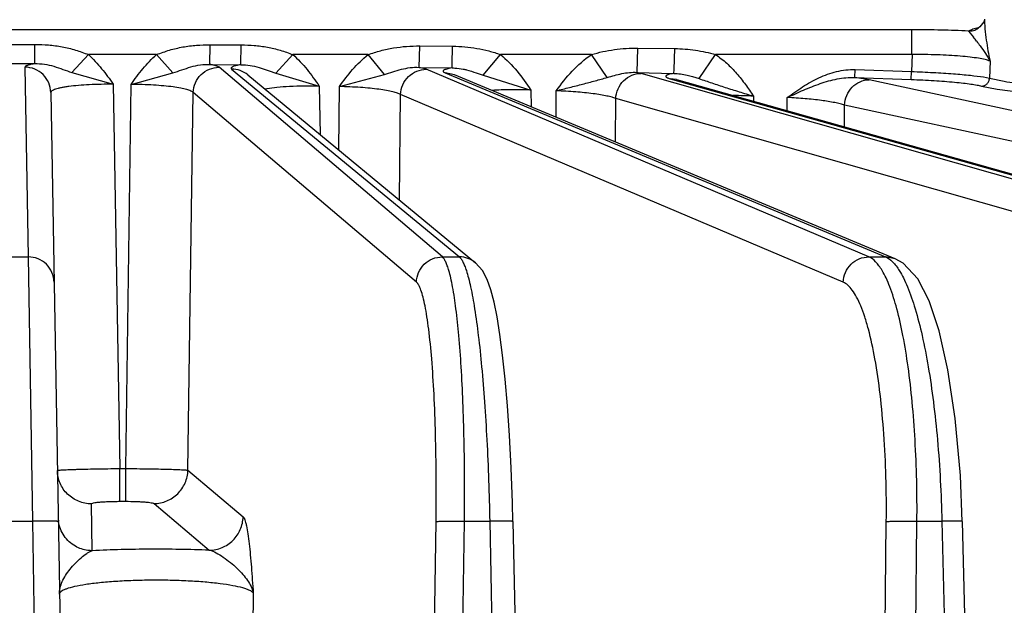
# Model space of a CAD drawing. Units: inches. Extents: x 0 to 17, y 0 to 11.
# Drawn here: x 3.2 to 3.7, y 1.9 to 2.2 of the extents above; entities that cross this region are included whole.
import ezdxf

# ---------------------------------------------------------------- set-up
doc = ezdxf.new("R2010")
doc.units = ezdxf.units.IN
doc.header["$LTSCALE"] = 0.935
doc.header["$MEASUREMENT"] = 0
doc.layers.get('0').update_dxf_attribs({"linetype": 'CONTINUOUS'})
doc.layers.add('7_ALL_FEATURES', color=7, linetype='CONTINUOUS')
doc.styles.get("Standard").update_dxf_attribs({"font": 'txt', "width": 0.8})
doc.dimstyles.new('DIMSTYLE_1', dxfattribs={"dimtxt": 0.25, "dimasz": 0.1875, "dimexe": 0.125, "dimexo": 0.0625, "dimgap": 0.125, "dimtad": 0, "dimtih": 1, "dimtoh": 1, "dimdec": 1, "dimlfac": 4, "dimzin": 4, "dimdsep": 46, "dimtxsty": 'STANDARD', "dimblk": '_FILLED', "dimblk1": '_FILLED', "dimblk2": '_FILLED', "dimcen": 0.09, "dimadec": 0, "dimazin": 0, "dimtp": 0.001, "dimtm": 0.001, "dimtfac": 1, "dimtdec": 1, "dimtofl": 0, "dimtmove": 0, "dimatfit": 3, "dimldrblk": '_FILLED', "dimfxl": 1, "dimtolj": 1, "dimtzin": 4, "dimarcsym": 0})

# ---------------------------------------------------------------- blocks, each defined once
blk = doc.blocks.new('_FILLED')
at = {"color": 0, "linetype": 'BYBLOCK'}
blk.add_solid([(0, 0), (-1, 0.1666666667), (-1, -0.1666666667)], dxfattribs=at)
blk = doc.blocks.new('*D2')
at = {"color": 2, "linetype": 'CONTINUOUS'}
for p, q in [((3.4112614674, 2.8613130258), (6.9700720195, 2.8613130258)), ((6.8450720195, 2.8613130258), (6.8450720195, 2.5216033653)), ((6.8450720195, 1.2498293073), (6.8450720195, 1.6466033653)), ((5.3767901544, 1.2498293073), (6.9700720195, 1.2498293073))]:
    blk.add_line(p, q, dxfattribs=at)
at = {"color": 2, "linetype": 'CONTINUOUS', "xscale": 0.1875, "yscale": 0.1875, "zscale": 0.1875}
for p, rotation in [((6.8450720195, 2.8613130258), 90), ((6.8450720195, 1.2498293073), 270)]:
    blk.add_blockref('_FILLED', p, dxfattribs=dict(at, rotation=rotation))
at = {"color": 2, "linetype": 'CONTINUOUS', "insert": (6.6450720195, 2.3966033653), "char_height": 0.25, "width": 1, "attachment_point": 2, "line_spacing_factor": 0.9}
blk.add_mtext('6.4\\P[164]', dxfattribs=at)

msp = doc.modelspace()

# ---------------------------------------------------------------- linework, layer by layer
at = {"layer": '7_ALL_FEATURES', "color": 9, "linetype": 'CONTINUOUS'}
for p, q in [((3.6105349032, 2.2017966302), (2.7989880316, 2.2017966302)), ((3.6105349032, 2.1905014116), (3.6105349032, 2.2017966302)), ((3.636224547, 2.2011604964), (3.638480748, 2.1983684385)), ((3.1978697486, 2.1951555165), (3.2116532411, 2.1951555122)), ((3.2116533708, 2.1863949199), (3.2116532411, 2.1951555122)), ((3.2912432571, 2.1860050791), (3.2913846135, 2.1949873843)), ((3.2913846135, 2.1949873843), (3.3054389408, 2.1949294847)), ((3.3052984451, 2.1858703061), (3.3054389408, 2.1949294851)), ((3.3863998953, 2.1846903599), (3.3866806219, 2.1944205162)), ((3.3866806219, 2.1944205162), (3.4016378185, 2.1942991763)), ((3.4014261507, 2.1859521988), (3.4016378185, 2.1942991973)), ((3.228479112, 2.1824061581), (3.2359793124, 2.1905014116)), ((3.2670241857, 2.1905014116), (3.2359793124, 2.1905014116)), ((3.2744630558, 2.182239495), (3.2670241857, 2.1905014107)), ((3.3212759344, 2.1820231227), (3.328956898, 2.1905014116)), ((3.3631965832, 2.1905014116), (3.328956898, 2.1905014116)), ((3.3706423706, 2.1814963851), (3.3631965832, 2.1905014114)), ((3.4155935987, 2.1810877357), (3.4234196036, 2.1905014116)), ((3.4647178115, 2.1905014116), (3.4234196036, 2.1905014116)), ((3.4719601, 2.1801176837), (3.4647178115, 2.1905014093)), ((3.4854915626, 2.1824026329), (3.485909009, 2.1934340879)), ((3.485909009, 2.1934340879), (3.5026853299, 2.1932336814)), ((3.5023620361, 2.1836965471), (3.5026853299, 2.1932336943)), ((3.5136774665, 2.1795564833), (3.5212253417, 2.1905014122)), ((3.610537412, 2.1905014116), (3.5212253417, 2.1905014116)), ((3.610537412, 2.1905014116), (3.6103404162, 2.1827834052)), ((3.1978698903, 2.1863948905), (3.2116535664, 2.1863949199)), ((3.2912432551, 2.1860050791), (3.3052982982, 2.1858712609)), ((3.4013572505, 2.1844090258), (3.4014261507, 2.1859521988)), ((3.6460300516, 2.1875426898), (3.6458111312, 2.1797977985)), ((3.2071436826, 2.1847649332), (3.2086492274, 2.0985123263)), ((3.2284791038, 2.1824061486), (3.2473136396, 2.1770019253)), ((3.2553793999, 2.1769454961), (3.2744630333, 2.1822395216)), ((3.3969627656, 2.0985123263), (3.2954513538, 2.1847284496)), ((3.3011442683, 2.1839419653), (3.4046956905, 2.0985123263)), ((3.3136580127, 2.1846295549), (3.319504238, 2.1826106722)), ((3.3212759987, 2.1820231982), (3.3409711653, 2.1761603831)), ((3.3501452431, 2.1759764698), (3.3706423652, 2.1814963919)), ((3.3863999178, 2.1846903595), (3.4013571062, 2.1844089518)), ((3.3896792954, 2.1838176885), (3.3863999178, 2.1846903595)), ((3.5909460261, 2.0985123263), (3.3896792954, 2.1838176885)), ((3.4024979195, 2.1813627279), (3.3981811803, 2.182226212)), ((3.3981811803, 2.182226212), (3.5985516324, 2.0985123263)), ((3.412299274, 2.1822108756), (3.4155936077, 2.1810877472)), ((3.4155936077, 2.1810877472), (3.4372276196, 2.1743877223)), ((3.4854764012, 2.1824030531), (3.5022667789, 2.1819379399)), ((3.4873143303, 2.1819671792), (3.4854764012, 2.1824030531)), ((3.7806981679, 2.0985123263), (3.4873143303, 2.1819671792)), ((3.5022671563, 2.1819376769), (3.5023620361, 2.1836965471)), ((3.5083119728, 2.1811670211), (3.5107850188, 2.1804782801)), ((3.5845147953, 2.1800953794), (3.5846477573, 2.1837001589)), ((3.5846477573, 2.1837001589), (3.6103404162, 2.1827834052)), ((3.6102074809, 2.1791785482), (3.6103404162, 2.1827834052)), ((3.247313997, 2.1770017084), (3.25036634, 2.0022701283)), ((3.2529545969, 2.0022701283), (3.2553793252, 2.1769454517)), ((3.3409711652, 2.1761603691), (3.3414385077, 2.1541382812)), ((3.5034509121, 2.1791361793), (3.5005804, 2.1795319259)), ((3.5005804, 2.1795319259), (3.7880931269, 2.0985123263)), ((3.5107850188, 2.1804782801), (3.5136774887, 2.179556517)), ((3.584514544, 2.1800953883), (3.6102074809, 2.1791785482)), ((3.590999146, 2.179050861), (3.584514544, 2.1800953883)), ((3.9641402266, 2.0985123263), (3.590999146, 2.179050861)), ((3.6430834595, 2.1803208366), (3.6458111295, 2.1797977449)), ((3.6458111312, 2.1797977985), (3.6524877011, 2.1783575019)), ((3.28127698, 2.0015189501), (3.2836603694, 2.1732283011)), ((3.3851718676, 2.0870121043), (3.2836603694, 2.1732283011)), ((3.3498451477, 2.1472028263), (3.3501454367, 2.1759765798)), ((3.3774751525, 2.1244081482), (3.377974805, 2.172317504)), ((3.5792416241, 2.0870121043), (3.377974805, 2.172317504)), ((3.4372275489, 2.1743877473), (3.4374200736, 2.1667724068)), ((3.448668374, 2.1620729169), (3.4487521576, 2.1740300343)), ((3.4756866835, 2.150784787), (3.4758247581, 2.1704669294)), ((3.7692084977, 2.0870121043), (3.4758247581, 2.1704669294)), ((3.5384222023, 2.1715957332), (3.5384914963, 2.1692619239)), ((3.5538105069, 2.1649451059), (3.5538319902, 2.1709810751)), ((3.5798145353, 2.1576173052), (3.57985018, 2.1675506198)), ((3.9529911715, 2.0870121043), (3.57985018, 2.1675506198)), ((3.2008737074, 2.0985123263), (3.2086492274, 2.0985123263)), ((3.2086492274, 2.0985123263), (3.2105495024, 1.9783504261)), ((3.3969627656, 2.0985123263), (3.4046956905, 2.0985123263)), ((3.5909460261, 2.0985123263), (3.5985516324, 2.0985123263)), ((3.6028683715, 2.0976488422), (3.5985516323, 2.0985123263)), ((3.2503635945, 1.9873700527), (3.2503635945, 2.0022701283)), ((3.25036634, 2.0022701283), (3.2529545969, 2.0022701283)), ((3.25295475, 1.9873700527), (3.25295475, 2.0022701283)), ((3.28127698, 2.0015189501), (3.3063779725, 1.9803147026)), ((3.2377615185, 1.9649116661), (3.2373894468, 1.9862292145)), ((3.2503635945, 1.9873700527), (3.25295475, 1.9873700527)), ((3.2658642364, 1.9863484464), (3.2909647471, 1.9651446843)), ((3.1989734324, 1.9783504261), (3.2105495024, 1.9783504261)), ((3.2105495024, 1.9783504261), (3.2140786907, 1.7761633651)), ((3.3911068076, 1.7612043073), (3.3940809032, 1.9781454228)), ((3.4040153109, 1.7612043073), (3.4069922169, 1.9783504261)), ((3.4069922169, 1.9783504261), (3.418504872, 1.9783504261)), ((3.418504872, 1.9783504261), (3.4230670379, 1.7612043073)), ((3.5967334759, 1.7612043073), (3.598862361, 1.9781454228)), ((3.6106644221, 1.7612043073), (3.6127953191, 1.9783504261)), ((3.6127953191, 1.9783504261), (3.6241184242, 1.9783504261)), ((3.6241184242, 1.9783504261), (3.6294024722, 1.7612043073)), ((3.310969726, 1.9456875284), (3.3103858312, 1.8851979798))]:
    msp.add_line(p, q, dxfattribs=at)
at = {"layer": '7_ALL_FEATURES', "color": 7, "linetype": 'CONTINUOUS'}
for p, q in [((3.6406694914, 2.2024790056), (3.6401802321, 2.202191154)), ((3.3085147077, 2.1813003258), (3.4120661299, 2.0958706868)), ((3.6029469489, 2.0976156593), (3.4024979195, 2.1813627279)), ((3.5034509121, 2.1791361793), (3.7909636388, 2.0981165798)), ((3.6421243362, 2.1761927038), (3.649227776, 2.1747490279)), ((3.218891893, 2.1732647113), (3.2258186024, 1.776433795)), ((3.649227776, 2.1747490279), (3.6598017557, 2.1733609183)), ((3.6064689048, 2.0956514047), (3.6029460476, 2.0976135753)), ((3.4290248184, 1.978187166), (3.4335835542, 1.7612043073)), ((3.6334234727, 1.9782261976), (3.6387044977, 1.7612043073))]:
    msp.add_line(p, q, dxfattribs=at)
for points in [[(3.6435450474, 2.2065609584), (3.6431415956, 2.2053225825), (3.6414157765, 2.2030514687), (3.6406385491, 2.2024585011)], [(3.4290244807, 1.9781870537), (3.4288113842, 1.9867335701), (3.428235544, 2.002567636), (3.4274723017, 2.0173061486), (3.4265539399, 2.0308102005), (3.4255095056, 2.0429834141), (3.4243653599, 2.05377064), (3.4231419633, 2.063159702), (3.4218527004, 2.0711908808), (3.4204913644, 2.0779625964), (3.4190324846, 2.0835819953), (3.4173909183, 2.0882231816), (3.415207113, 2.092350357), (3.4120608491, 2.0958726139)], [(3.6334227941, 1.9782260781), (3.6325209414, 1.9990478575), (3.6301884325, 2.0250845142), (3.6268872963, 2.0471851364), (3.6229017822, 2.0649509091), (3.6183936625, 2.0785312911), (3.6132216563, 2.088520776), (3.6064689048, 2.0956514047)]]:
    msp.add_lwpolyline(points, dxfattribs=at)
at = {"layer": '7_ALL_FEATURES', "color": 9, "linetype": 'CONTINUOUS'}
for centre, radius, start, end in [((3.6493344965, 2.1624269321), 0.0411210852, 102.1620262341, 103.1800658281), ((3.3844503559, 1.9970358135), 0.3241392694, 37.9940376981, 38.3987002212), ((3.7838809981, 2.2172013765), 0.141005394, 188.2228031475, 192.1421166265), ((3.3433392617, 2.2515291713), 0.0729237127, 250.922381903, 252.3890137042), ((3.3230533895, 2.1437573002), 0.0316981051, 100.6407556132, 102.3172615603), ((3.5278472674, 1.9625865161), 0.2092797284, 87.1036283323, 89.6058141459), ((3.2373301442, 1.9803534903), 0.0150686806, 181.0335488756, 188.1000144183)]:
    msp.add_arc(centre, radius, start, end, dxfattribs=at)
for points, knots in [([(3.643538309, 2.2063678719), (3.6435159495, 2.2057273858), (3.6435427022, 2.2043325303), (3.6437681665, 2.2012151654), (3.644078441, 2.1987484549), (3.6443252259, 2.1970343841)], [0, 0, 0, 0, 0.2050716896, 0.4458650562, 1, 1, 1, 1]), ([(3.636224151, 2.2011608487), (3.6321143908, 2.2013814635), (3.6235523879, 2.2016965126), (3.614985667, 2.2017967941), (3.6105349032, 2.2017966302)], [0, 0, 0, 0, 0.480441909, 1, 1, 1, 1]), ([(3.6399583902, 2.2024648176), (3.6391884581, 2.2022841219), (3.6381322431, 2.2020067908), (3.6368964953, 2.2015319155), (3.6364206283, 2.2012884211), (3.636224151, 2.2011608487)], [0, 0, 0, 0, 0.5977623802, 0.8229349464, 1, 1, 1, 1]), ([(3.6362245517, 2.2011604889), (3.6369985599, 2.2011514898), (3.6385589468, 2.2013714501), (3.6399912449, 2.2020296646), (3.6406389692, 2.2024578653)], [0, 0, 0, 0, 0.4992236161, 1, 1, 1, 1]), ([(3.2116532411, 2.1951555122), (3.2137325983, 2.1951555902), (3.2178909536, 2.1949872067), (3.2240771104, 2.1941712542), (3.2301444163, 2.1926990587), (3.2340443163, 2.1912575863), (3.2359793124, 2.1905014116)], [0, 0, 0, 0, 0.2502876227, 0.5002341749, 0.7499358183, 1, 1, 1, 1]), ([(3.2670241857, 2.1905014116), (3.2689657509, 2.1912394424), (3.2728809881, 2.1926370805), (3.2789579646, 2.1940624761), (3.2851474766, 2.1948450293), (3.289305757, 2.1949959457), (3.2913846135, 2.1949873843)], [0, 0, 0, 0, 0.250048514, 0.4997798, 0.7497385044, 1, 1, 1, 1]), ([(3.3054389408, 2.1949294847), (3.3074465813, 2.1949212885), (3.3114611885, 2.1947461584), (3.3174347084, 2.1939574843), (3.3232997294, 2.1925644503), (3.3270827966, 2.1912177763), (3.328956898, 2.1905014116)], [0, 0, 0, 0, 0.2502291646, 0.5001788693, 0.7499339401, 1, 1, 1, 1]), ([(3.3631965832, 2.1905014116), (3.3650797115, 2.1911584051), (3.3688814504, 2.1923768127), (3.3747416335, 2.1936261094), (3.3806921654, 2.1943132222), (3.3846850314, 2.1944366617), (3.3866806219, 2.1944205162)], [0, 0, 0, 0, 0.2500244254, 0.4998468666, 0.7498238434, 1, 1, 1, 1]), ([(3.4016378185, 2.1942991763), (3.4034898221, 2.1942841838), (3.4071930894, 2.1941169313), (3.4127088393, 2.1934236966), (3.4181413503, 2.192237679), (3.4216723745, 2.1911134373), (3.4234196036, 2.1905014116)], [0, 0, 0, 0, 0.2501399252, 0.5001032846, 0.7499606201, 1, 1, 1, 1]), ([(3.6398963511, 2.1965692933), (3.6404542536, 2.1958535718), (3.6426722882, 2.1929697643), (3.6447291799, 2.1899451276), (3.6460301489, 2.1875424219)], [0, 0, 0, 0, 0.2493212486, 1, 1, 1, 1]), ([(3.2359793124, 2.1905014116), (3.2381588033, 2.1885248686), (3.2421768161, 2.1841880675), (3.2456392623, 2.1794221485), (3.247313997, 2.1770017084)], [0, 0, 0, 0, 0.4999081398, 1, 1, 1, 1]), ([(3.2553793252, 2.1769454517), (3.2570992104, 2.1793843047), (3.2606568652, 2.1841823371), (3.2647860604, 2.188529123), (3.2670241857, 2.1905014116)], [0, 0, 0, 0, 0.5000966321, 1, 1, 1, 1]), ([(3.328956898, 2.1905014116), (3.3312947257, 2.1884297688), (3.3345138091, 2.1849864433), (3.3383016664, 2.1800164568), (3.3401066006, 2.1774623854), (3.3409711652, 2.1761603691)], [0, 0, 0, 0, 0.4998228702, 0.7499127756, 1, 1, 1, 1]), ([(3.3501454367, 2.1759765798), (3.3520480907, 2.1786273851), (3.3560024741, 2.1838265596), (3.3606609286, 2.1884508519), (3.3631965832, 2.1905014116)], [0, 0, 0, 0, 0.5001471051, 1, 1, 1, 1]), ([(3.4234196036, 2.1905014116), (3.4261728016, 2.1882671905), (3.4311597326, 2.1831426553), (3.4352663829, 2.1773450986), (3.4372275489, 2.1743877473)], [0, 0, 0, 0, 0.4997987649, 1, 1, 1, 1]), ([(3.4487521576, 2.1740300343), (3.451021682, 2.1771271302), (3.4557594663, 2.1831844539), (3.4615474313, 2.1883427625), (3.4647178115, 2.1905014116)], [0, 0, 0, 0, 0.500268791, 1, 1, 1, 1]), ([(3.4647178115, 2.1905014116), (3.4664346796, 2.1910051556), (3.4698993894, 2.1919138059), (3.47695007, 2.1931637127), (3.4823325374, 2.1934768935), (3.485909009, 2.1934340879)], [0, 0, 0, 0, 0.2500785784, 0.5000888629, 1, 1, 1, 1]), ([(3.5026853299, 2.1932336814), (3.5058162311, 2.1931962007), (3.510518539, 2.1928429234), (3.5166847771, 2.1917206153), (3.5197208059, 2.1909374174), (3.5212253417, 2.1905014116)], [0, 0, 0, 0, 0.4998947143, 0.7499128518, 1, 1, 1, 1]), ([(3.5212253417, 2.1905014116), (3.5230045815, 2.1893060931), (3.5263821096, 2.1866364863), (3.5308653706, 2.1820068228), (3.5341812244, 2.1777864129), (3.5366417334, 2.1742745596), (3.5378425661, 2.1724976292), (3.5384222023, 2.1715957332)], [0, 0, 0, 0, 0.249961574, 0.4999468682, 0.7499532923, 0.8749770908, 1, 1, 1, 1]), ([(3.646030045, 2.187542457), (3.6453019386, 2.1878159627), (3.6435458893, 2.1882952411), (3.6405089645, 2.1888724323), (3.6367391577, 2.1893829886), (3.630527066, 2.1899880409), (3.6217182652, 2.1904494389), (3.6143895736, 2.1905317885), (3.6105374113, 2.1905013836)], [0, 0, 0, 0, 0.065318666, 0.152384687, 0.2595685741, 0.3846493031, 0.6764825669, 1, 1, 1, 1]), ([(3.2116535664, 2.1863949199), (3.2109975975, 2.18628378), (3.2100803457, 2.1861107842), (3.2089581787, 2.1858256786), (3.2083187113, 2.1856272186), (3.207811502, 2.1854203268), (3.2073968133, 2.1851977159), (3.207140372, 2.1849339437), (3.2071436826, 2.1847649332)], [0, 0, 0, 0, 0.4049001973, 0.5677742813, 0.7038458973, 0.8133363569, 0.8971235128, 1, 1, 1, 1]), ([(3.2116537372, 2.1863949325), (3.213101315, 2.1864478236), (3.2160374591, 2.1862794308), (3.2203093415, 2.1852557655), (3.2244009422, 2.1837734918), (3.227118029, 2.1828199695), (3.2284791038, 2.1824061486)], [0, 0, 0, 0, 0.2497824906, 0.5036447093, 0.7546922953, 1, 1, 1, 1]), ([(3.2744630333, 2.1822395216), (3.2758215237, 2.1826396527), (3.2785356983, 2.1835570869), (3.2826255416, 2.1849739549), (3.2868853884, 2.1859325636), (3.2898044614, 2.1860712979), (3.2912431069, 2.1860049505)], [0, 0, 0, 0, 0.2455643758, 0.496651297, 0.7502771672, 1, 1, 1, 1]), ([(3.2954513538, 2.1847284496), (3.295288063, 2.184867234), (3.2948084976, 2.1851137058), (3.2939102779, 2.1854226515), (3.292685319, 2.1857301423), (3.2917586221, 2.1859124738), (3.2912432551, 2.1860050791)], [0, 0, 0, 0, 0.1452865591, 0.3596371835, 0.6450085112, 1, 1, 1, 1]), ([(3.3052982982, 2.1858712609), (3.3045424243, 2.1857485269), (3.3035030939, 2.1855572535), (3.3022684241, 2.1852197461), (3.3016301477, 2.1849851472), (3.3011917186, 2.1847512), (3.300954618, 2.1845191593), (3.3009062523, 2.1843232252), (3.3009474504, 2.1841270617), (3.3010604129, 2.184011074), (3.3011442683, 2.1839419653)], [0, 0, 0, 0, 0.438174203, 0.6034936523, 0.7323621226, 0.8256992757, 0.8884940778, 0.9132034173, 0.9378230231, 1, 1, 1, 1]), ([(3.3052984379, 2.1858703075), (3.306701869, 2.1859079579), (3.3095409746, 2.1857181424), (3.3122967886, 2.1850433631), (3.3136580127, 2.1846295549)], [0, 0, 0, 0, 0.4966751221, 1, 1, 1, 1]), ([(3.218891893, 2.1732647113), (3.2188656401, 2.1747687363), (3.2182070641, 2.1778002326), (3.2155903546, 2.1816278961), (3.2117030588, 2.1841638336), (3.2086532132, 2.1847651334), (3.2071436826, 2.1847649332)], [0, 0, 0, 0, 0.2493142719, 0.4993808512, 0.7498111906, 1, 1, 1, 1]), ([(3.2836604558, 2.1732282277), (3.2837003825, 2.1747344816), (3.2843845354, 2.1777654406), (3.2870176615, 2.1815874588), (3.2909020943, 2.1841237111), (3.2939469417, 2.1847286501), (3.2954513538, 2.1847284496)], [0, 0, 0, 0, 0.2496508763, 0.5002779216, 0.7507419389, 1, 1, 1, 1]), ([(3.3085156365, 2.1813014518), (3.3074932863, 2.1821448014), (3.3051339206, 2.1834745576), (3.3024676627, 2.1839421417), (3.3011442683, 2.1839419653)], [0, 0, 0, 0, 0.5003610162, 1, 1, 1, 1]), ([(3.3706423652, 2.1814963919), (3.3719148851, 2.1818610149), (3.3744639329, 2.1826737792), (3.3783233907, 2.1838748723), (3.3823237737, 2.184667651), (3.3850525144, 2.1847638112), (3.3864000274, 2.1846902029)], [0, 0, 0, 0, 0.2456022365, 0.4963907392, 0.7496120589, 1, 1, 1, 1]), ([(3.3779748934, 2.1723174665), (3.3780280668, 2.1738251148), (3.3787277232, 2.176849382), (3.3813438736, 2.1806657505), (3.3851833275, 2.1832070241), (3.3881958615, 2.1838178895), (3.3896792954, 2.1838176885)], [0, 0, 0, 0, 0.2512614304, 0.5029617372, 0.7529276985, 1, 1, 1, 1]), ([(3.4013571062, 2.1844089518), (3.4009082521, 2.1843382062), (3.4000953368, 2.1841965277), (3.3990105046, 2.1839520573), (3.3981905812, 2.1836986077), (3.3976749408, 2.18346487), (3.3974132322, 2.1832573127), (3.3973037156, 2.183111904), (3.3972691112, 2.1829531492), (3.3973200164, 2.1827956628), (3.3974412927, 2.18264841), (3.3977196874, 2.1824323712), (3.3979849731, 2.1823081092), (3.3981811803, 2.182226212)], [0, 0, 0, 0, 0.240111053, 0.4359974901, 0.5869272931, 0.6937654311, 0.7321566927, 0.7624665919, 0.7881549091, 0.8146125971, 0.8468153609, 0.887651089, 1, 1, 1, 1]), ([(3.4013572508, 2.1844089547), (3.401784395, 2.1844158234), (3.4035048244, 2.184392809), (3.4052203914, 2.18416911), (3.4064868724, 2.1839098725)], [0, 0, 0, 0, 0.248380442, 1, 1, 1, 1]), ([(3.4064868724, 2.1839098725), (3.4069861133, 2.1838076823), (3.4089538506, 2.1833475594), (3.4108720021, 2.1827038789), (3.412299274, 2.1822108756)], [0, 0, 0, 0, 0.2523219879, 1, 1, 1, 1]), ([(3.4719600589, 2.1801177457), (3.4741553476, 2.1807156017), (3.4774483542, 2.1817189866), (3.4819943439, 2.1824306431), (3.484319926, 2.1824749291), (3.4854737334, 2.1824038031)], [0, 0, 0, 0, 0.4956003785, 0.7481969239, 1, 1, 1, 1]), ([(3.4758246601, 2.1704669573), (3.4758904824, 2.1719751069), (3.4765954851, 2.1749868493), (3.479161831, 2.1787972062), (3.4829141923, 2.1813479736), (3.4858674765, 2.1819673808), (3.4873143302, 2.1819671792)], [0, 0, 0, 0, 0.2541609571, 0.5074621413, 0.7564008484, 1, 1, 1, 1]), ([(3.5022667789, 2.1819379399), (3.5017933994, 2.181865296), (3.5009549308, 2.1817199058), (3.4999840011, 2.1814889856), (3.4993802193, 2.1812855866), (3.4990506092, 2.1811425791), (3.4988053581, 2.1809958944), (3.4986407505, 2.1808442796), (3.4985608673, 2.1806727977), (3.4985941486, 2.1804919145), (3.4987238345, 2.1803282233), (3.4990413932, 2.1800869621), (3.4996724023, 2.1798074518), (3.5002417766, 2.1796273519), (3.5005804, 2.1795319259)], [0, 0, 0, 0, 0.2238923472, 0.3977369986, 0.4658212647, 0.5215150351, 0.5654120226, 0.5988728052, 0.6249978485, 0.6498637791, 0.6803523245, 0.7205130623, 0.8355300593, 1, 1, 1, 1]), ([(3.5538319902, 2.1709810751), (3.5561136871, 2.1726568338), (3.5607341023, 2.1759335829), (3.5681287299, 2.1801526704), (3.5761284553, 2.1831144391), (3.5818252798, 2.1838009374), (3.5846477573, 2.1837001589)], [0, 0, 0, 0, 0.2502361643, 0.500382004, 0.750354231, 1, 1, 1, 1]), ([(3.6103404162, 2.1827834052), (3.6136350653, 2.182669501), (3.6199907106, 2.1823919782), (3.6289440305, 2.1818326783), (3.6365690692, 2.1811741163), (3.6411281665, 2.1806326312), (3.6430834595, 2.1803208366)], [0, 0, 0, 0, 0.3010643648, 0.5809522494, 0.8191763476, 1, 1, 1, 1]), ([(3.2473139932, 2.1770019261), (3.2436626319, 2.1770281498), (3.2383603878, 2.1769326936), (3.2316312592, 2.1764923424), (3.2279298579, 2.1761088296), (3.2253252819, 2.1757307139), (3.2236779787, 2.1754363952), (3.2222574118, 2.1751199456), (3.2210808861, 2.1747906609), (3.2201402452, 2.1744354265), (3.219371961, 2.1740475686), (3.2188862894, 2.1735728737), (3.218891893, 2.1732647113)], [0, 0, 0, 0, 0.3757863508, 0.5453534771, 0.6939102545, 0.7586068222, 0.816156835, 0.8661311095, 0.9081932432, 0.9422106761, 0.9682804946, 1, 1, 1, 1]), ([(3.2836603699, 2.1732283389), (3.2835562285, 2.1733679424), (3.2832363857, 2.1736377855), (3.2822809898, 2.1741538292), (3.2805056022, 2.1747213473), (3.2777686595, 2.1753169421), (3.2742797691, 2.1758473089), (3.2701537465, 2.1762944377), (3.26378651, 2.1767662736), (3.2588000276, 2.1769207303), (3.2553793258, 2.1769454973)], [0, 0, 0, 0, 0.0181496629, 0.0427600823, 0.1130048028, 0.2110960012, 0.3347703866, 0.4804381069, 0.6435271692, 1, 1, 1, 1]), ([(3.3409711652, 2.1761603691), (3.3364611347, 2.1762579689), (3.3300321597, 2.1762071619), (3.3221072685, 2.1756339251), (3.3186978296, 2.1751921941), (3.317200319, 2.1749103327)], [0, 0, 0, 0, 0.56783425, 0.8081905456, 1, 1, 1, 1]), ([(3.4487521277, 2.1740300173), (3.4507761275, 2.1745436463), (3.4547819809, 2.1755493753), (3.4606950373, 2.1770411776), (3.4664043499, 2.1785686745), (3.4701271471, 2.1796181728), (3.4719600589, 2.1801177457)], [0, 0, 0, 0, 0.2610835613, 0.5164005787, 0.7624698965, 1, 1, 1, 1]), ([(3.5136774887, 2.179556517), (3.5156299105, 2.178926486), (3.5195756375, 2.1775607765), (3.5256459638, 2.1755648876), (3.5308686896, 2.1739339693), (3.5351604503, 2.1726206231), (3.5373334559, 2.1719516885), (3.5384179603, 2.1715986571)], [0, 0, 0, 0, 0.2368092769, 0.4819199984, 0.7375739181, 0.8683511693, 1, 1, 1, 1]), ([(3.5538319904, 2.1709811238), (3.55627498, 2.1721444057), (3.5611807792, 2.1744086663), (3.5686933524, 2.1774224836), (3.5764469887, 2.17967097), (3.5818417698, 2.1802203114), (3.5845144796, 2.1800952496)], [0, 0, 0, 0, 0.2514133481, 0.5019668668, 0.7513907266, 1, 1, 1, 1]), ([(3.5798500909, 2.1675506391), (3.5799278024, 2.1690583796), (3.5806282596, 2.1720522374), (3.5831129703, 2.1758554923), (3.586736182, 2.178419926), (3.5896040252, 2.1790510634), (3.590999146, 2.179050861)], [0, 0, 0, 0, 0.2583852804, 0.5138500044, 0.7612315726, 1, 1, 1, 1]), ([(3.6102074809, 2.1791785482), (3.6136692898, 2.1790551785), (3.6202520727, 2.17873978), (3.6281600819, 2.178155559), (3.6337425293, 2.1775833886), (3.6371322258, 2.17715495), (3.6398673722, 2.1767151478), (3.6414569526, 2.1763777666), (3.6421243362, 2.1761927038)], [0, 0, 0, 0, 0.3237926461, 0.6159585595, 0.7410616476, 0.848311536, 0.9352633631, 1, 1, 1, 1]), ([(3.6421243379, 2.1761927507), (3.6425823565, 2.1761885303), (3.6435192193, 2.1763755831), (3.6447163811, 2.1771705592), (3.6455451435, 2.1783678851), (3.645783281, 2.179319318), (3.645812328, 2.1797975464)], [0, 0, 0, 0, 0.2433200026, 0.4920967396, 0.7454862286, 1, 1, 1, 1]), ([(3.6524877011, 2.1783575019), (3.6557744963, 2.1777983563), (3.6632508672, 2.176810434), (3.6755505882, 2.1756221777), (3.6896787741, 2.1746324913), (3.6996260115, 2.174152816), (3.7047614674, 2.1739587434)], [0, 0, 0, 0, 0.1905670883, 0.4308164555, 0.7062559758, 1, 1, 1, 1]), ([(3.3779748052, 2.1723175233), (3.3775484312, 2.1726004598), (3.376372878, 2.1730874489), (3.3742303977, 2.1736873842), (3.3713956634, 2.1742532002), (3.3679507699, 2.1747683092), (3.3639838887, 2.1752131396), (3.3579959899, 2.1757055167), (3.3533326973, 2.1759080825), (3.3501454361, 2.1759765271)], [0, 0, 0, 0, 0.0544020953, 0.1337230128, 0.2367997984, 0.3613014151, 0.504020319, 0.6610708298, 1, 1, 1, 1]), ([(3.43722755, 2.1743877034), (3.4341117923, 2.1745004047), (3.4282221828, 2.1745848193), (3.4223329025, 2.174390866), (3.4195693209, 2.1741940686)], [0, 0, 0, 0, 0.5294831302, 1, 1, 1, 1]), ([(3.475824758, 2.1704669151), (3.4752763152, 2.170710195), (3.473946903, 2.1711533138), (3.4716388883, 2.1717175045), (3.4687703871, 2.1722534803), (3.464038322, 2.1729473224), (3.4573115015, 2.1736133738), (3.4517035024, 2.173925522), (3.4487521575, 2.174030016)], [0, 0, 0, 0, 0.0657025451, 0.1529355749, 0.2601415576, 0.3851024725, 0.6766013297, 1, 1, 1, 1]), ([(3.57985018, 2.1675506101), (3.5792188227, 2.1677625842), (3.5777801275, 2.1681628514), (3.5743016809, 2.1689210889), (3.5689753305, 2.1697373734), (3.5617404524, 2.1705016842), (3.5565442419, 2.170848418), (3.5538319904, 2.1709811237)], [0, 0, 0, 0, 0.0759792318, 0.1701615255, 0.40605905, 0.6902044365, 1, 1, 1, 1]), ([(3.2203974378, 2.0870121043), (3.220371185, 2.0885161273), (3.2197126147, 2.0915476211), (3.2170959046, 2.0953752829), (3.2132086086, 2.0979112227), (3.2101587597, 2.0985125265), (3.2086492274, 2.0985123263)], [0, 0, 0, 0, 0.249313937, 0.4993802479, 0.7498109188, 1, 1, 1, 1]), ([(3.3851718676, 2.0870121043), (3.3852117943, 2.0885183581), (3.3858959469, 2.0915493169), (3.3885290728, 2.0953713351), (3.3924135057, 2.0979075874), (3.3954583533, 2.0985125268), (3.3969627656, 2.0985123263)], [0, 0, 0, 0, 0.2496508556, 0.5002778764, 0.7507419142, 1, 1, 1, 1]), ([(3.3999439527, 2.0922963822), (3.3997268207, 2.0930426677), (3.3992962687, 2.0943960821), (3.3985712772, 2.0961890129), (3.397834707, 2.0975483522), (3.3972602573, 2.0982595433), (3.3969627656, 2.0985123263)], [0, 0, 0, 0, 0.3348838003, 0.61156977, 0.8317956583, 1, 1, 1, 1]), ([(3.4120629631, 2.0958751896), (3.4110408925, 2.0967175164), (3.4086826805, 2.0980455218), (3.4060182081, 2.0985125027), (3.4046956904, 2.0985123263)], [0, 0, 0, 0, 0.5003632323, 1, 1, 1, 1]), ([(3.4046956905, 2.0985123263), (3.4050011831, 2.0982595176), (3.4055970298, 2.097549629), (3.4063764908, 2.096190753), (3.4071579569, 2.0943979219), (3.4076316026, 2.0930432425), (3.4078723906, 2.0922963822)], [0, 0, 0, 0, 0.1688130691, 0.389403641, 0.6659281339, 1, 1, 1, 1]), ([(3.5792416241, 2.0870121043), (3.5792947975, 2.0885197525), (3.5799944536, 2.0915440195), (3.5826106038, 2.0953603879), (3.5864500579, 2.0979016615), (3.5894625921, 2.0985125273), (3.5909460261, 2.0985123263)], [0, 0, 0, 0, 0.2512614088, 0.5029616902, 0.7529276729, 1, 1, 1, 1]), ([(3.5969740355, 2.0922963777), (3.5965211546, 2.093058131), (3.5956102948, 2.0944544769), (3.593752314, 2.0967039544), (3.5921069421, 2.0980197218), (3.5909460261, 2.0985123263)], [0, 0, 0, 0, 0.303234558, 0.5684879803, 1, 1, 1, 1]), ([(3.5985516324, 2.0985123263), (3.5997320055, 2.0980179702), (3.6021349703, 2.0961358872), (3.603879199, 2.0937237134), (3.604771933, 2.0922963822)], [0, 0, 0, 0, 0.4318636318, 1, 1, 1, 1]), ([(3.4069922169, 1.9783504261), (3.4071407836, 1.9906617436), (3.4070879293, 2.0087355539), (3.4064024324, 2.0321139203), (3.4056227674, 2.047932329), (3.4045898604, 2.0620741524), (3.403326965, 2.0742187072), (3.4020511727, 2.0829507544), (3.4008868321, 2.0887193694), (3.4002688307, 2.0911797723), (3.3999439527, 2.0922963822)], [0, 0, 0, 0, 0.3228940817, 0.4738829578, 0.6133451342, 0.738212727, 0.8456965619, 0.9335158387, 0.9695020498, 1, 1, 1, 1]), ([(3.4078723906, 2.0922963822), (3.408232084, 2.0911807091), (3.4089271549, 2.0887218432), (3.4102724525, 2.0829560443), (3.4118229933, 2.074225983), (3.413468209, 2.062080496), (3.4149462086, 2.0479379774), (3.4162236019, 2.0321191321), (3.4176442012, 2.0087469896), (3.4182660472, 1.9906679318), (3.418504872, 1.9783504261)], [0, 0, 0, 0, 0.0306684037, 0.0668069304, 0.1548683197, 0.2625024968, 0.3874229517, 0.5268384109, 0.677681332, 1, 1, 1, 1]), ([(3.6127953191, 1.9783504261), (3.6128961536, 1.9906655632), (3.6125037128, 2.0087651458), (3.610769774, 2.0321382815), (3.6089662515, 2.0479702208), (3.6066817833, 2.062133083), (3.6039676239, 2.0743087899), (3.6012799061, 2.0830389559), (3.5988830009, 2.0887705576), (3.5976245317, 2.0912022319), (3.5969740355, 2.0922963777)], [0, 0, 0, 0, 0.3187781024, 0.4681582066, 0.6065502626, 0.7311037785, 0.8393049607, 0.9292609663, 0.9670517427, 1, 1, 1, 1]), ([(3.604771933, 2.0922963822), (3.6054557307, 2.0912031049), (3.6067885182, 2.0887735016), (3.6093611212, 2.0830464369), (3.6123186067, 2.0743209048), (3.6154104021, 2.0621443669), (3.6181337833, 2.0479807402), (3.6204276231, 2.0321482165), (3.6228838544, 2.0087873077), (3.62383797, 1.9906776604), (3.6241184242, 1.9783504261)], [0, 0, 0, 0, 0.0332281248, 0.0712803978, 0.1616714762, 0.2701568057, 0.3948222518, 0.5331442085, 0.6822692018, 1, 1, 1, 1]), ([(3.3940809032, 1.9781454228), (3.394173567, 1.9849151056), (3.3942318338, 1.9981973943), (3.3939397149, 2.017511809), (3.3932780511, 2.0354147141), (3.3922730867, 2.0513167069), (3.3911304385, 2.0630697744), (3.3900241643, 2.0710776849), (3.3891820417, 2.0759385363), (3.3882912681, 2.0799688724), (3.3873566887, 2.0831496664), (3.3863987588, 2.085452499), (3.38560493, 2.0866429407), (3.3851718676, 2.0870121043)], [0, 0, 0, 0, 0.1847662116, 0.3624593384, 0.5271290988, 0.6736308496, 0.797253158, 0.8492710666, 0.8942227764, 0.9318349916, 0.9619069502, 0.9844700997, 1, 1, 1, 1]), ([(3.598862361, 1.9781454228), (3.5989285135, 1.9849156414), (3.5988123711, 1.9982075131), (3.5978930274, 2.0175348865), (3.5962611618, 2.0354561061), (3.5939786636, 2.051384768), (3.5914935923, 2.0631379024), (3.5891580992, 2.0711187059), (3.5873894423, 2.0759941922), (3.5855285544, 2.0800497461), (3.583579401, 2.0832607842), (3.5815539979, 2.0856152185), (3.5800050132, 2.0866873662), (3.5792416241, 2.0870121043)], [0, 0, 0, 0, 0.1798587912, 0.3530102806, 0.5138790623, 0.6577153714, 0.7802841794, 0.8325863212, 0.8785070349, 0.9179416244, 0.9509509503, 0.9779620516, 1, 1, 1, 1]), ([(3.2218918062, 2.0013999541), (3.2218913905, 2.0014149688), (3.2219516967, 2.0014423344), (3.2220453331, 2.0014651426), (3.2222232909, 2.001496339), (3.2224592584, 2.0015256403), (3.2227660031, 2.0015569833), (3.2233048359, 2.0016023448), (3.2241405846, 2.0016574243), (3.2253300741, 2.001720345), (3.2267606321, 2.0017832448), (3.2284186537, 2.0018453476), (3.2302883718, 2.0019060216), (3.2323514212, 2.0019647103), (3.235430087, 2.0020418467), (3.2396025939, 2.0021277104), (3.244879115, 2.0022106861), (3.248514587, 2.0022524974), (3.2503663391, 2.0022701786)], [0, 0, 0, 0, 0.0015805846, 0.0053383766, 0.0114342653, 0.0198784203, 0.0306600937, 0.043762639, 0.0768327242, 0.1187551016, 0.1691205498, 0.2275077021, 0.2933508677, 0.3659719861, 0.4446884581, 0.6174178088, 0.8051325519, 1, 1, 1, 1]), ([(3.252954597, 2.0022701299), (3.2563585201, 2.0022444549), (3.261321076, 2.0021890987), (3.2676753093, 2.0020766552), (3.2718047964, 2.0019818622), (3.2753023955, 2.0018791207), (3.2780506264, 2.0017694721), (3.2798291472, 2.0016747706), (3.2808096054, 2.0015873868), (3.2811482435, 2.0015457337), (3.2812769801, 2.0015189515)], [0, 0, 0, 0, 0.3603498493, 0.5253624878, 0.6727610214, 0.7976152949, 0.8957607876, 0.9639477347, 0.986080143, 1, 1, 1, 1]), ([(3.2658642364, 1.9863484464), (3.2678373556, 1.9863661892), (3.2718231143, 1.9871909828), (3.2768972073, 1.990545464), (3.2803325629, 1.9955684569), (3.2812247081, 1.9995434194), (3.281276978, 2.0015189519)], [0, 0, 0, 0, 0.2492699777, 0.4997298621, 0.7503478919, 1, 1, 1, 1]), ([(3.2373894468, 1.9862292145), (3.2353981525, 1.9862289498), (3.2313749536, 1.9870221493), (3.2262470321, 1.9903674284), (3.2227952017, 1.9954166876), (3.221926439, 1.9994156855), (3.2218918076, 2.00139972)], [0, 0, 0, 0, 0.2501886263, 0.5006188034, 0.7506855437, 1, 1, 1, 1]), ([(3.2373894468, 1.9862292145), (3.2373882307, 1.9862712362), (3.2374659861, 1.9863747586), (3.2377949559, 1.9865312672), (3.2385098149, 1.9867102874), (3.239689, 1.9868900987), (3.2412810717, 1.987054373), (3.2432219469, 1.9871906259), (3.2454421844, 1.9872928561), (3.2478539878, 1.9873557916), (3.2495166228, 1.9873700447), (3.2503635945, 1.9873700527)], [0, 0, 0, 0, 0.0096010694, 0.0259280531, 0.0839314985, 0.1758672707, 0.2990470051, 0.4490151483, 0.6202940942, 0.8065662539, 1, 1, 1, 1]), ([(3.25295475, 1.9873700527), (3.2545107999, 1.9873700513), (3.2567792807, 1.9873358241), (3.2596809628, 1.9872125993), (3.2615639319, 1.9870915137), (3.2631575024, 1.986945348), (3.264407545, 1.9867777148), (3.2652187248, 1.9866190067), (3.2656602044, 1.9864701135), (3.2658122746, 1.98639234), (3.2658642364, 1.9863484464)], [0, 0, 0, 0, 0.3590226443, 0.5233334111, 0.6700485895, 0.7943706269, 0.8923733722, 0.9612285274, 0.9843060187, 1, 1, 1, 1]), ([(3.2909648113, 1.9651446301), (3.2929379236, 1.9651623278), (3.2969236913, 1.9659870249), (3.3019978665, 1.96934136), (3.3054333766, 1.9743642411), (3.3063256427, 1.9783391745), (3.3063779724, 1.9803147026)], [0, 0, 0, 0, 0.2492694117, 0.4997294651, 0.7503478881, 1, 1, 1, 1]), ([(3.3063779725, 1.9803147026), (3.3065437008, 1.9801745131), (3.3068428334, 1.9797187123), (3.3072049529, 1.9788510623), (3.3075602541, 1.9776724192), (3.3080525554, 1.9755686326), (3.3085927275, 1.9723486404), (3.30915474, 1.9679122197), (3.3096627103, 1.9628593206), (3.3101278479, 1.9573694971), (3.3105560968, 1.9515978963), (3.3108359447, 1.9476733757), (3.310969726, 1.9456875284)], [0, 0, 0, 0, 0.0185462848, 0.0453873693, 0.0805220186, 0.1234559366, 0.2299938218, 0.3592235079, 0.5055261567, 0.6638402052, 0.8299455299, 1, 1, 1, 1]), ([(3.2222977128, 1.9781454228), (3.2222973057, 1.9781687462), (3.222190683, 1.9781980851), (3.2220424497, 1.9782285005), (3.2217479821, 1.9782606698), (3.2213667477, 1.9782902237), (3.2208738943, 1.9783173518), (3.2200269713, 1.9783510738), (3.2187488211, 1.9783804525), (3.2169896683, 1.9783987681), (3.2149805618, 1.9783999509), (3.2128052005, 1.9783845085), (3.2113091174, 1.9783636689), (3.2105495024, 1.9783504261)], [0, 0, 0, 0, 0.0059460257, 0.0208224602, 0.0448811898, 0.0779452026, 0.1197815434, 0.1701236408, 0.2942536784, 0.4454841271, 0.6186170049, 0.8063449018, 1, 1, 1, 1]), ([(3.2300896081, 1.9669347617), (3.228054522, 1.9680839051), (3.2244651242, 1.9713703906), (3.2227402351, 1.975915313), (3.2224117945, 1.9782302909)], [0, 0, 0, 0, 0.4998881528, 1, 1, 1, 1]), ([(3.3940809032, 1.9781454228), (3.3941382876, 1.9781644773), (3.3942943801, 1.978191907), (3.3947476672, 1.9782465377), (3.3955742774, 1.9782972197), (3.3968492846, 1.978346488), (3.3984668788, 1.9783799106), (3.4003671741, 1.9783986845), (3.4032406582, 1.9784004223), (3.4054731588, 1.9783770524), (3.4069922169, 1.9783504254)], [0, 0, 0, 0, 0.0140376988, 0.0365875575, 0.1061216394, 0.2060749145, 0.3328990102, 0.481692446, 0.6472790124, 1, 1, 1, 1]), ([(3.4290226933, 1.9781871212), (3.4290205702, 1.9782078594), (3.428929944, 1.9782326479), (3.4287978769, 1.9782601192), (3.4285429613, 1.9782873126), (3.4282095916, 1.9783126326), (3.4277783144, 1.9783352089), (3.4270338134, 1.9783631081), (3.4259051103, 1.9783867087), (3.4243420015, 1.9784000689), (3.4225406412, 1.9783983968), (3.4205675907, 1.9783823724), (3.4192029178, 1.9783626633), (3.418504872, 1.9783504261)], [0, 0, 0, 0, 0.0059358823, 0.0204039798, 0.043758459, 0.075950706, 0.1168717808, 0.1662336449, 0.2883112329, 0.4381695482, 0.6113851321, 0.801206898, 1, 1, 1, 1]), ([(3.598862361, 1.9781454228), (3.5990931741, 1.9781840674), (3.5996979098, 1.9782350843), (3.6007962921, 1.9782971242), (3.6022619996, 1.9783449639), (3.6047767283, 1.9783941145), (3.608323231, 1.9784072131), (3.6112698229, 1.9783776111), (3.6127953191, 1.9783504254)], [0, 0, 0, 0, 0.0503622574, 0.1303742781, 0.2368466288, 0.3658795834, 0.6716617016, 1, 1, 1, 1]), ([(3.6334184012, 1.9782260739), (3.633416997, 1.9782436683), (3.6333397817, 1.9782657647), (3.6332269751, 1.9782884329), (3.6330075223, 1.9783116396), (3.6327193507, 1.9783324011), (3.6323454381, 1.9783508767), (3.631698119, 1.9783734033), (3.6307122542, 1.9783917335), (3.6293391566, 1.9784006372), (3.6277436587, 1.9783965823), (3.6259779548, 1.9783802238), (3.6247504803, 1.9783616927), (3.6241184242, 1.9783504261)], [0, 0, 0, 0, 0.0056842249, 0.0196343812, 0.042320388, 0.073800904, 0.1139451471, 0.1623897312, 0.2826161998, 0.4313333335, 0.604655165, 0.7964161721, 1, 1, 1, 1]), ([(3.2377615185, 1.9649116663), (3.2370977621, 1.9649115795), (3.2344395193, 1.9650882489), (3.2318287052, 1.9659527531), (3.2300896081, 1.9669347617)], [0, 0, 0, 0, 0.2494429957, 1, 1, 1, 1]), ([(3.222874008, 1.9451446797), (3.222857273, 1.9461038366), (3.2230612696, 1.9480750126), (3.2240495577, 1.9509661977), (3.2256166653, 1.9538026031), (3.2276569781, 1.9565680859), (3.2300294218, 1.9592179308), (3.2325629983, 1.9616483801), (3.2347469138, 1.9634092218), (3.2364868845, 1.9644544784), (3.2373446631, 1.9648049997), (3.2377614838, 1.9649106849)], [0, 0, 0, 0, 0.1113511406, 0.2275192283, 0.3523902702, 0.4860489911, 0.6256452468, 0.7647176539, 0.8934011466, 0.9500865282, 1, 1, 1, 1]), ([(3.2909647471, 1.9651446843), (3.2819968955, 1.9654923537), (3.2642548625, 1.9657457931), (3.2465145784, 1.9653464172), (3.2377615185, 1.9649116661)], [0, 0, 0, 0, 0.505940164, 1, 1, 1, 1]), ([(3.2909640469, 1.9651438669), (3.2920591296, 1.9649390314), (3.2942937948, 1.9639942866), (3.297440848, 1.9620022954), (3.3005858138, 1.9596040092), (3.3035546138, 1.9569928646), (3.3062112914, 1.9542723805), (3.3090163397, 1.950718891), (3.310521278, 1.9477184058), (3.3109684302, 1.9456939273)], [0, 0, 0, 0, 0.1161227204, 0.2485901785, 0.3884530384, 0.5276858137, 0.6605497583, 0.7838978912, 1, 1, 1, 1]), ([(3.3109697753, 1.9456927232), (3.3108029885, 1.9459257298), (3.3102840673, 1.9463771375), (3.3092580536, 1.9469446449), (3.3078685804, 1.9475030952), (3.3053320256, 1.9482844682), (3.3013092097, 1.9491417367), (3.2955764114, 1.9499901664), (3.2887942721, 1.9506796595), (3.281199779, 1.9511799273), (3.2730676835, 1.9514678969), (3.2647040317, 1.9515312397), (3.2564278779, 1.9513656075), (3.2485535359, 1.9509798011), (3.2413747383, 1.9503908691), (3.2351455607, 1.9496263007), (3.2300794637, 1.9487189594), (3.2266702509, 1.9478210058), (3.2246699455, 1.9470001564), (3.2236895164, 1.9464276863), (3.2230484723, 1.9458383499), (3.2228702335, 1.9453536604), (3.222873743, 1.945144675)], [0, 0, 0, 0, 0.0095267097, 0.0224019427, 0.0389315035, 0.0591964155, 0.1105947106, 0.1754575946, 0.251818785, 0.337166077, 0.4284546331, 0.5223127355, 0.6152007569, 0.7036269698, 0.7843771109, 0.8546296028, 0.9121796132, 0.9554370243, 0.9714988449, 0.983906729, 0.9930510003, 1, 1, 1, 1])]:
    msp.add_open_spline(points, degree=3, knots=knots, dxfattribs=at)
msp.add_open_spline([(3.5022665606, 2.1819376654), (3.5042979745, 2.1819488073), (3.5063389507, 2.1816507055), (3.5083119728, 2.1811670211)], degree=3, dxfattribs=at)

# ---------------------------------------------------------------- dimensions: what is measured, and where the dimension line sits
at = {"color": 2, "linetype": 'CONTINUOUS'}
dim = msp.add_linear_dim(base=(6.8450720195, 1.2498293073), p1=(3.3487614674, 2.8613130258), p2=(5.3142901544, 1.2498293073), angle=270, dimstyle='DIMSTYLE_1', dxfattribs=at)
dim.commit()
dim.dimension.update_dxf_attribs({"geometry": '*D2', "text_midpoint": (6.8450720195, 2.0841033653), "dimtype": 160})

doc.saveas('drawing.dxf')
